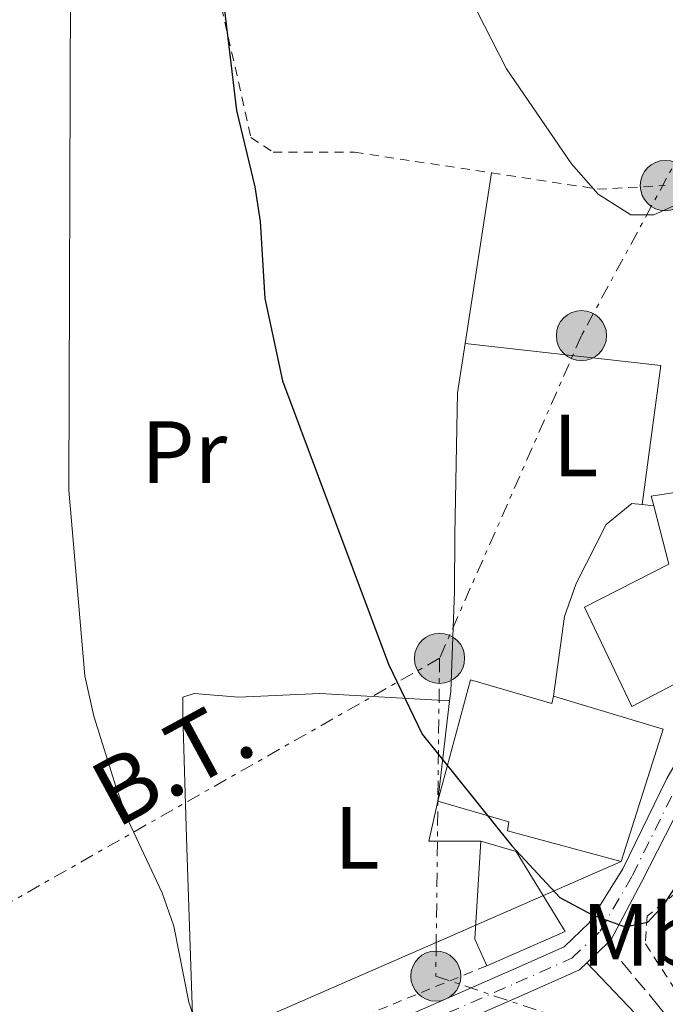
# Model space of a CAD drawing. Units: metres. Extents: x 606762 to 610189, y 4773222 to 4775590.
# Drawn here: x 607578 to 607651, y 4773463 to 4773575 of the extents above; entities that cross this region are included whole.
import ezdxf
from ezdxf.enums import TextEntityAlignment as Align

# ---------------------------------------------------------------- set-up
doc = ezdxf.new("R2010")
doc.units = ezdxf.units.M
doc.header["$MEASUREMENT"] = 0
for name, pattern in [('DGN Style 2', [1.7399219301090239, 1.043953158065414, -0.6959687720436097]), ('DGN Style 3', [2.435890702152634, 1.739921930109024, -0.6959687720436097]), ('DGN Style 4', [2.7856150101045474, 1.391937544087219, -0.6959687720436097, 0.001739921930109024, -0.6959687720436097]), ('DGN Style 7', [3.4798438602180486, 1.565929737098122, -0.6959687720436097, 0.5219765790327072, -0.6959687720436097])]:
    doc.linetypes.add(name, pattern=pattern)
for name, color, linetype, lineweight in [('Camino', 7, 'DGN Style 3', 0), ('Curva de nivel directora', 30, 'Continuous', 30), ('Curva de nivel intermedia', 30, 'Continuous', 0), ('Edificio', 1, 'Continuous', 13), ('Eje pista sin pavimentar', 7, 'DGN Style 4', 0), ('Etiqueta de uso rústico', 92, 'Continuous', 0), ('Línea de cambio de uso (parcela vista)', 92, 'Continuous', 0), ('Línea de muro de contención', 1, 'Continuous', 13), ('Línea de pista sin pavimentar', 7, 'Continuous', 0), ('Línea eléctrica', 6, 'DGN Style 7', 0), ('Línea telefónica', 7, 'Continuous', 0), ('Margen derecho', 7, 'Continuous', 0), ('Pista sin pavimentar', 9, 'Continuous', 0), ('Poste tendido eléctrico', 7, 'Continuous', 0), ('Tela metálica o alambrada', 7, 'DGN Style 2', 0), ('Tensión línea eléctrica', 7, 'Continuous', 0), ('Transformador', 7, 'Continuous', 0)]:
    doc.layers.add(name, color=color, linetype=linetype, lineweight=lineweight)
doc.styles.add('Style-Arial', font='arial.ttf')

# ---------------------------------------------------------------- blocks, each defined once
blk = doc.blocks.new('5PELE')
at = {"layer": 'Transformador', "linetype": 'Continuous', "lineweight": 0}
h = blk.add_hatch(color=9, dxfattribs=at)
edge = h.paths.add_edge_path()
edge.add_arc((-2.000000476837158e-05, 0), 0.2850000000000001, 0, 360)
at = {"layer": 'Transformador', "color": 252, "linetype": 'Continuous', "lineweight": 0}
blk.add_circle((-2.000000476837158e-05, 0), 0.2850000000000001, dxfattribs=at)

msp = doc.modelspace()

# ---------------------------------------------------------------- linework, layer by layer
at = {"layer": 'Camino', "color": 7, "linetype": 'DGN Style 3', "lineweight": 0}
msp.add_polyline3d([(607748.8799999995, 4773465.03, 220.6999999999972), (607743.3899999999, 4773458.520000001, 220.6999999999972), (607741.5700000004, 4773456.25, 220.6999999999972), (607732.2099999995, 4773452.040000001, 223.6699999999982), (607730.5100000009, 4773451.090000002, 223.8600000000006), (607720.6, 4773444.170000001, 224.6499999999942), (607711.2100000001, 4773436.540000003, 226.9299999999932), (607706.7100000005, 4773433.540000001, 227.8999999999942), (607700.3899999994, 4773430.330000001, 228.8999999999942), (607696.7699999985, 4773428.790000001, 228.979999999996), (607692.3000000004, 4773427.410000003, 228.8999999999942), (607688.6700000004, 4773427.230000001, 229.229999999996), (607686.3099999978, 4773427.990000002, 229.320000000007), (607683.0399999978, 4773429.960000002, 229.1499999999942), (607679.2499999992, 4773433.140000001, 228.8999999999942), (607667.8299999974, 4773444.890000001, 228.0599999999977), (607657.8000000003, 4773453.920000001, 226.3800000000046), (607652.979999999, 4773460.080000001, 224.9700000000013), (607650.4699999989, 4773463.220000002, 224.6799999999931), (607644.5599999991, 4773470.32, 225.2400000000052)], dxfattribs=at)
at = {"layer": 'Curva de nivel directora', "color": 30, "linetype": 'Continuous', "lineweight": 30, "elevation": 225, "flags": 128}
msp.add_lwpolyline([(607599.519999998, 4773590.16), (607602.5499999989, 4773564.880000002), (607604.6199999988, 4773556.210000002), (607605.2600000004, 4773552.26), (607605.7599999986, 4773543.540000001), (607607.7799999992, 4773534.180000001), (607619.8099999991, 4773502.030000002), (607623.6099999989, 4773494.109999999), (607633.7999999991, 4773481.440000001), (607639.2399999994, 4773475.58), (607642.8899999994, 4773473.590000001), (607646.6600000003, 4773472.24), (607649.2199999995, 4773472.770000001), (607651.0099999999, 4773474.690000001), (607653.3500000001, 4773478.270000001)], dxfattribs=at)
at = {"layer": 'Curva de nivel intermedia', "color": 30, "linetype": 'Continuous', "lineweight": 0, "flags": 128}
for points, elevation in [([(607627.3400000016, 4773581.08), (607633.2000000001, 4773569.59), (607640.5500000014, 4773558.81), (607643.5800000001, 4773555.359999998), (607647.2900000005, 4773553.020000001), (607649.9100000003, 4773553.020000001), (607652.9400000012, 4773554.399999999), (607655.6900000003, 4773557.289999999), (607657.7900000014, 4773560.699999998), (607658.9800000006, 4773564.909999999), (607660.99, 4773576.730000001)], 220.0000000000002), ([(607583.730000001, 4773578.800000001), (607583.530000002, 4773521.800000002), (607585.3700000015, 4773500.730000001), (607586.3799999997, 4773496.159999999), (607588.8899999997, 4773488.07), (607590.2599999999, 4773484.310000001), (607594.12, 4773476.09), (607595.4500000001, 4773472.31), (607597.150000001, 4773463.699999998), (607599.0799999998, 4773457.779999999)], 230.0000000000003)]:
    msp.add_lwpolyline(points, dxfattribs=dict(at, elevation=elevation))
at = {"layer": 'Edificio', "color": 51, "linetype": 'Continuous', "lineweight": 13, "extrusion": (-0.115978939696522, 0.3893606549729626, 0.9137544341374744), "elevation": 1788353.130178342, "flags": 128}
msp.add_lwpolyline([(-1945082.530515819, -4021713.420982054), (-1945082.573335105, -4021714.651699937), (-1945103.296697811, -4021711.55029087)], dxfattribs=at)
at = {"layer": 'Edificio', "color": 51, "linetype": 'Continuous', "lineweight": 13, "extrusion": (0.07446988783236536, 0.03317965301703608, 0.9966711325366577), "elevation": 203858.5781802807, "flags": 128}
msp.add_lwpolyline([(4112975.869704357, -2489393.84393183), (4112979.186841676, -2489393.84393183), (4112989.040126856, -2489398.995598664)], dxfattribs=at)
at = {"layer": 'Edificio', "color": 1, "linetype": 'Continuous', "lineweight": 13}
for points in [[(607661.8600000005, 4773504.810000001, 230.8999999999942), (607647.4100000003, 4773497.25, 230.6900000000023), (607642.0300000003, 4773508.51, 229.6399999999994), (607651.6100000005, 4773513.380000001, 229.429999999993), (607649.8799999999, 4773520.02, 226.3600000000006), (607649.5999999996, 4773521.109999999, 225.8600000000006), (607670.2699999996, 4773524.310000001, 227.1199999999953), (607670.0999999996, 4773517.75, 228.1699999999983), (607656.4900000002, 4773515.57, 229.0099999999948)], [(607629.0899999999, 4773500.27, 232.3699999999953), (607638.3300000001, 4773497.58, 231.9499999999971), (607638.5, 4773498.42, 231.9499999999971), (607650.9400000004, 4773494.680000001, 231.5299999999988), (607646.1799999997, 4773479.65, 231.5299999999988), (607633.29, 4773483.130000001, 231.320000000007), (607633.4600000001, 4773484.140000001, 231.320000000007), (607625.3899999997, 4773486.49, 231.1100000000006)], [(607639.8499999996, 4773471.699999999, 227.1199999999953), (607630.9400000004, 4773467.83, 227.1199999999953), (607629.5899999999, 4773470.859999999, 227.1199999999953), (607630.2699999996, 4773481.949999999, 226.6999999999971), (607634.2999999998, 4773480.779999999, 226.6999999999971)]]:
    msp.add_polyline3d(points, close=True, dxfattribs=at)
at = {"layer": 'Edificio', "color": 51, "linetype": 'Continuous', "lineweight": 13}
for points in [[(607670.2699999996, 4773524.310000001, 227.1199999999953), (607670.0999999996, 4773517.75, 228.1699999999983), (607656.4900000002, 4773515.57, 229.0099999999948), (607661.8600000005, 4773504.810000001, 230.8999999999942), (607647.4100000003, 4773497.25, 230.6900000000023), (607642.0300000003, 4773508.51, 229.6399999999994), (607651.6100000005, 4773513.380000001, 229.429999999993), (607649.8799999999, 4773520.02, 226.3600000000006)], [(607625.3899999997, 4773486.49, 231.1100000000006), (607629.0899999999, 4773500.27, 232.3699999999953), (607638.3300000001, 4773497.58, 231.9499999999971), (607638.5, 4773498.42, 231.9499999999971)], [(607638.5, 4773498.42, 231.9499999999971), (607650.9400000004, 4773494.680000001, 231.5299999999988), (607646.1799999997, 4773479.65, 231.5299999999988), (607633.29, 4773483.130000001, 231.320000000007), (607633.4600000001, 4773484.140000001, 231.320000000007), (607625.3899999997, 4773486.49, 231.1100000000006)], [(607630.2699999996, 4773481.949999999, 226.6999999999971), (607634.2999999998, 4773480.779999999, 226.6999999999971), (607639.8499999996, 4773471.699999999, 227.1199999999953), (607630.9400000004, 4773467.83, 227.1199999999953)]]:
    msp.add_polyline3d(points, dxfattribs=at)
at = {"layer": 'Eje pista sin pavimentar', "color": 7, "linetype": 'DGN Style 4', "lineweight": 0}
msp.add_polyline3d([(607551.969999999, 4773414.180000001, 240.1600000000035), (607556.0399999992, 4773421.52, 238.4999999999999), (607560.1200000007, 4773427.990000002, 237.0099999999947), (607561.2399999984, 4773429.340000001, 236.3899999999995), (607564.0599999991, 4773432.26, 235.5599999999978), (607565.0499999992, 4773433.140000001, 235.2500000000001), (607568.1900000019, 4773435.369999999, 235.0899999999966), (607574.9299999988, 4773439.250000002, 234.0200000000042), (607592.170000001, 4773447.430000001, 231.320000000007), (607634.2899999986, 4773465.880000002, 224.7400000000052), (607640.5899999995, 4773468.680000001, 225.1600000000034), (607643.8199999993, 4773471.76, 225.2500000000001), (607647.4600000004, 4773478.060000001, 225.1600000000034), (607652.6499999983, 4773488.49, 224.2400000000053), (607654.5899999985, 4773491.790000002, 223.929999999993), (607657.0899999996, 4773495.41, 223.5700000000071), (607664.9400000017, 4773504.330000001, 222.6699999999983), (607671.8099999982, 4773511.689999999, 222.6399999999994), (607674.6700000014, 4773514.199999999, 222.6399999999994), (607679.2199999979, 4773517.060000001, 222.6399999999994), (607686.3999999972, 4773520.160000001, 222.6399999999994), (607706.3599999996, 4773527.630000001, 221.7599999999948), (607720.5500000009, 4773532.380000004, 222.2200000000011)], dxfattribs=at)
at = {"layer": 'Línea de cambio de uso (parcela vista)', "color": 92, "linetype": 'Continuous', "lineweight": 0, "extrusion": (0.01419670157771219, 0.09192245568808614, 0.9956649616234294), "elevation": 447643.061340615, "flags": 128}
msp.add_lwpolyline([(128088.4377629564, -4789496.746039395), (128088.4377629564, -4789477.071217923)], dxfattribs=at)
at = {"layer": 'Línea de cambio de uso (parcela vista)', "color": 92, "linetype": 'Continuous', "lineweight": 0, "extrusion": (0.01390479832424475, 0.05137116100063982, 0.9985828260094445), "elevation": 253893.1777594935, "flags": 128}
msp.add_lwpolyline([(660642.6218129831, -4759708.095788145), (660644.7123945152, -4759723.879408416), (660666.797076849, -4759720.497204072)], dxfattribs=at)
at = {"layer": 'Línea de cambio de uso (parcela vista)', "color": 92, "linetype": 'Continuous', "lineweight": 0, "extrusion": (-0.09154970923517494, 0.009935627412266545, 0.995750939767008), "elevation": -7980.09147490238, "flags": 128}
msp.add_lwpolyline([(-4811215.877063273, 88711.21132238494), (-4811215.877063273, 88712.5144340457)], dxfattribs=at)
at = {"layer": 'Línea de cambio de uso (parcela vista)', "color": 92, "linetype": 'Continuous', "lineweight": 0, "extrusion": (0.01163763686507061, 0.09900676133261611, 0.9950187066676803), "elevation": 479903.595705673, "flags": 128}
msp.add_lwpolyline([(-46213.20511814451, -4787802.134370839), (-46213.2051181444, -4787790.598422676)], dxfattribs=at)
at = {"layer": 'Línea de cambio de uso (parcela vista)', "color": 92, "linetype": 'Continuous', "lineweight": 0, "elevation": 225.9600000000064, "flags": 128}
msp.add_lwpolyline([(607625.3899999997, 4773486.49), (607624.3799999999, 4773481.949999999)], dxfattribs=at)
at = {"layer": 'Línea de cambio de uso (parcela vista)', "color": 92, "linetype": 'Continuous', "lineweight": 0}
for points in [[(607628.4900000002, 4773538.430000001, 222.3300000000018), (607627.6299999999, 4773532.82, 222.8600000000006), (607627.3399999999, 4773516.77, 222.7100000000064), (607627.2800000003, 4773510.300000001, 223.0200000000041), (607626.8600000005, 4773498.960000001, 224.6999999999971), (607626.7300000006, 4773497.890000001, 224.8099999999977)], [(607638.5, 4773498.42, 223.320000000007), (607639.7599999999, 4773507.460000001, 223.1100000000006), (607641.0800000001, 4773511.189999999, 223.1000000000058), (607644.5, 4773517.91, 222.9100000000035), (607647.3899999997, 4773520.289999999, 222.8699999999953), (607648.5899999999, 4773520.16, 222.9900000000052)], [(607626.7300000006, 4773497.890000001, 224.8099999999977), (607612.0199999996, 4773498.730000001, 226.070000000007), (607602.7800000003, 4773498.310000001, 226.4900000000052), (607597.7400000002, 4773498.730000001, 228.1699999999983), (607596.4800000006, 4773498.310000001, 227.75), (607596.4800000006, 4773496.210000001, 227.75), (607596.9000000004, 4773482.350000001, 229.429999999993), (607597.8200000003, 4773454.390000001, 230.6399999999994)]]:
    msp.add_polyline3d(points, dxfattribs=at)
at = {"layer": 'Línea de muro de contención', "color": 1, "linetype": 'Continuous', "lineweight": 13, "extrusion": (0.03563101068698309, 0, 0.9993650139350607), "elevation": 21876.23720075233, "flags": 128}
msp.add_lwpolyline([(4773481.949999999, -607230.4904581561), (4773481.949999999, -607236.3842006001)], dxfattribs=at)
at = {"layer": 'Línea de pista sin pavimentar', "color": 7, "linetype": 'Continuous', "lineweight": 0, "extrusion": (-0.01380549215280493, -0.01313943772002652, 0.9998183652858256), "elevation": -70884.3490942127, "flags": 128}
msp.add_lwpolyline([(607589.751079715, 4772950.969933375), (607587.4704686386, 4772948.799746031)], dxfattribs=at)
at = {"layer": 'Línea de pista sin pavimentar', "color": 7, "linetype": 'Continuous', "lineweight": 0}
for points in [[(607721.2399999971, 4773530.980000001, 222.2200000000011), (607706.8799999983, 4773526.170000001, 221.7599999999948), (607686.9800000007, 4773518.730000001, 222.6399999999994), (607679.9399999998, 4773515.690000001, 222.6399999999994), (607675.6000000013, 4773512.960000001, 222.6399999999994), (607672.89, 4773510.580000001, 222.6399999999994), (607666.0799999973, 4773503.290000002, 222.6699999999983), (607658.300000001, 4773494.440000001, 223.5700000000071), (607655.8299999967, 4773491.100000001, 223.929999999993), (607653.9099999989, 4773487.9, 224.2400000000053), (607648.5100000009, 4773477.300000001, 225.1600000000034), (607645.0699999988, 4773470.810000001, 225.2500000000001), (607644.5599999991, 4773470.32, 225.2400000000052)], [(607563.27, 4773433.619999999, 235.1699999999982), (607564.0900000003, 4773434.350000001, 235.6699999999983), (607567.3599999984, 4773436.67, 235.0899999999966), (607574.2100000012, 4773440.619999999, 234.0200000000042), (607591.5300000017, 4773448.840000001, 231.320000000007), (607633.6700000016, 4773467.290000002, 224.7400000000052), (607639.7199999979, 4773469.980000001, 225.1600000000034), (607642.5799999988, 4773472.699999999, 225.2500000000001), (607646.3999999987, 4773478.820000002, 225.1600000000034), (607651.3899999999, 4773489.090000002, 224.2400000000053), (607653.3500000001, 4773492.490000002, 223.929999999993), (607655.8899999993, 4773496.380000001, 223.5700000000071), (607663.7899999984, 4773505.359999999, 222.6699999999983), (607670.730000001, 4773512.800000003, 222.6399999999994), (607671.1399999999, 4773513.16, 222.6399999999994)], [(607642.2800000014, 4773468.15, 225.1799999999931), (607641.4600000011, 4773467.380000002, 225.1600000000034), (607634.9200000011, 4773464.470000001, 224.7400000000052), (607592.8099999981, 4773446.030000002, 231.320000000007), (607575.6399999995, 4773437.880000002, 234.0200000000042), (607569.0300000003, 4773434.060000001, 235.0899999999966), (607566.0100000004, 4773431.930000002, 235.6699999999983), (607563.61, 4773429.780000002, 236.2599999999946), (607561.3700000001, 4773427.080000001, 237.0099999999947), (607557.3700000015, 4773420.730000001, 238.4999999999999), (607553.4400000019, 4773413.650000002, 240.1199999999953)]]:
    msp.add_polyline3d(points, dxfattribs=at)
at = {"layer": 'Línea eléctrica', "color": 6, "linetype": 'DGN Style 7', "lineweight": 0, "extrusion": (0.2046197485691089, -0.02189668851019295, 0.9785965938668508), "elevation": 20027.78293656287, "flags": 128}
msp.add_lwpolyline([(4811057.243221948, -94149.45915131288), (4811019.397058081, -94095.66593072924), (4810978.657512138, -94088.960000792)], dxfattribs=at)
at = {"layer": 'Línea eléctrica', "color": 6, "linetype": 'DGN Style 7', "lineweight": 0}
for points in [[(607420.3999999978, 4773904.699999998, 185.5800000000017), (607446.2667877716, 4773876.307264956, 186.7372000000032), (607483.071769739, 4773835.908197614, 188.383799999996), (607506.010000002, 4773810.730000001, 189.4100000000035), (607613.0300000003, 4773683.449999999, 217.7899999999936), (607648.6499999978, 4773641.290000001, 221.4900000000052), (607657.3500000016, 4773622.550000002, 221.1499999999942), (607664.3099999997, 4773585.95, 220.3899999999994), (607652.9999999997, 4773560.240000002, 219.9700000000012), (607641.6900000018, 4773539.32, 221.9100000000035), (607625.5899999996, 4773502.71, 224.2899999999936)], [(607625.5899999996, 4773502.71, 224.2899999999936), (607625.2145886142, 4773470.478250893, 225.8632000000071), (607625.1700000018, 4773466.649999999, 226.0500000000029), (607671.7100000003, 4773450.960000001, 227.6600000000035), (607704.7300000007, 4773438.810000001, 227.0299999999988)]]:
    msp.add_polyline3d(points, dxfattribs=at)
at = {"layer": 'Línea telefónica', "color": 7, "linetype": 'Continuous', "lineweight": 0}
msp.add_polyline3d([(607646.1800000002, 4773479.649999999, 225.0899999999965), (607625.2145886142, 4773470.478250893, 227.1034000000073), (607603.8000000011, 4773461.109999998, 229.1600000000035), (607587.2699999998, 4773410.210000002, 237.9600000000064), (607573.3500000013, 4773320.520000001, 259.7400000000052), (607565.1200000013, 4773257.430000001, 284.1900000000023), (607553.1299999995, 4773234.49, 292.2700000000041)], dxfattribs=at)
at = {"layer": 'Margen derecho', "color": 7, "linetype": 'Continuous', "lineweight": 0}
msp.add_polyline3d([(607687.3500000017, 4773425.029999999, 228.7899999999937), (607685.2699999985, 4773425.690000001, 229.320000000007), (607681.5799999982, 4773427.91, 229.1499999999942), (607677.5399999992, 4773431.300000001, 228.8999999999942), (607666.1000000018, 4773443.08, 228.0599999999977), (607655.9600000008, 4773452.210000001, 226.3800000000046), (607651.0199999989, 4773458.53, 224.9700000000013), (607648.579999998, 4773461.580000001, 224.6799999999931), (607642.2800000014, 4773468.15, 225.1799999999931)], dxfattribs=at)
at = {"layer": 'Pista sin pavimentar', "color": 9, "linetype": 'Continuous', "lineweight": 0}
for points in [[(607591.5300000021, 4773448.84, 231.320000000007), (607633.670000002, 4773467.290000001, 224.7400000000052), (607639.7199999982, 4773469.980000001, 225.1600000000035), (607642.5799999993, 4773472.699999998, 225.25), (607646.3999999992, 4773478.82, 225.1600000000035), (607651.3900000004, 4773489.090000001, 224.2400000000052)], [(607653.9099999993, 4773487.899999999, 224.2400000000052), (607648.5100000014, 4773477.300000001, 225.1600000000035), (607645.0699999993, 4773470.81, 225.25), (607644.5599999996, 4773470.32, 225.2400000000052), (607642.2800000019, 4773468.149999999, 225.179999999993), (607641.4600000016, 4773467.380000001, 225.1600000000035), (607634.9200000016, 4773464.470000001, 224.7400000000052), (607592.8099999984, 4773446.03, 231.320000000007)]]:
    msp.add_polyline3d(points, dxfattribs=at)
at = {"layer": 'Tela metálica o alambrada', "color": 7, "linetype": 'DGN Style 2', "lineweight": 0, "extrusion": (0.00639865215183467, -0.5463430429132986, 0.8375370658728348), "elevation": -2603926.652078414, "flags": 128}
msp.add_lwpolyline([(663492.8588830981, 3991918.493127409), (663505.0363811554, 3991916.113833176), (663512.5606669675, 3991916.498180707)], dxfattribs=at)
at = {"layer": 'Tela metálica o alambrada', "color": 7, "linetype": 'DGN Style 2', "lineweight": 0, "extrusion": (0.3910643784371483, -0.8957878617436081, 0.2112646649830043), "elevation": -4038343.911248344, "flags": 128}
msp.add_lwpolyline([(2466718.210489905, 873092.3542397234), (2466704.36079867, 873093.8581854429), (2466682.47960506, 873096.7739985723)], dxfattribs=at)
at = {"layer": 'Tela metálica o alambrada', "color": 7, "linetype": 'DGN Style 2', "lineweight": 0}
for points in [[(607592.4199999999, 4773631.15, 223.0200000000041), (607589.9000000004, 4773626.949999999, 225.5500000000029), (607593.2599999999, 4773610.560000001, 225.1300000000047), (607604.1799999997, 4773561.82, 224.6999999999971), (607606.7000000002, 4773560.140000001, 224.2799999999988), (607615.9500000002, 4773560.140000001, 223.0200000000041), (607631.4800000006, 4773557.789999999, 221.3800000000047)], [(607653.7800000003, 4773477.230000001, 226.0599999999977), (607649.1500000004, 4773473.449999999, 226.2700000000041), (607648.9400000004, 4773470.300000001, 226.4799999999959), (607652.5199999996, 4773464.84, 226.8999999999942), (607655.8300000001, 4773460.859999999, 227.2700000000041)]]:
    msp.add_polyline3d(points, dxfattribs=at)

# ---------------------------------------------------------------- block references
at = {"layer": 'Poste tendido eléctrico', "color": 7, "linetype": 'Continuous', "lineweight": 0, "xscale": 10, "yscale": 10, "zscale": 10}
for p in [(607651.2000000003, 4773556.350000001, 219.9700000000012), (607641.6900000018, 4773539.32, 221.9100000000035), (607625.5899999996, 4773502.71, 224.2899999999936), (607625.1700000018, 4773466.649999999, 226.0500000000029)]:
    msp.add_blockref('5PELE', p, dxfattribs=at)

# ---------------------------------------------------------------- texts
at = {"layer": 'Etiqueta de uso rústico', "color": 92, "linetype": 'Continuous', "lineweight": 0, "style": 'Style-Arial'}
for s, p in [('L', (607641.031420379, 4773526.87001, 222.7899999999936)), ('Pr', (607596.6354566106, 4773526.110009999, 227.9700000000012)), ('L', (607616.2314203797, 4773482.330010001, 227.2100000000064)), ('Mb', (607648.5202462415, 4773471.350009999, 225.1199999999953))]:
    msp.add_text(s, height=7.000000000000002, dxfattribs=at).set_placement(p, align=Align.MIDDLE_CENTER)
at = {"layer": 'Tensión línea eléctrica', "color": 7, "linetype": 'Continuous', "lineweight": 0, "style": 'Style-Arial'}
msp.add_text('B.T.', height=7.5, rotation=28.48398999999999, dxfattribs=at).set_placement((607597.0742117834, 4773487.762377081, 229.9600000000064), align=Align.CENTER)

doc.saveas('drawing.dxf')
